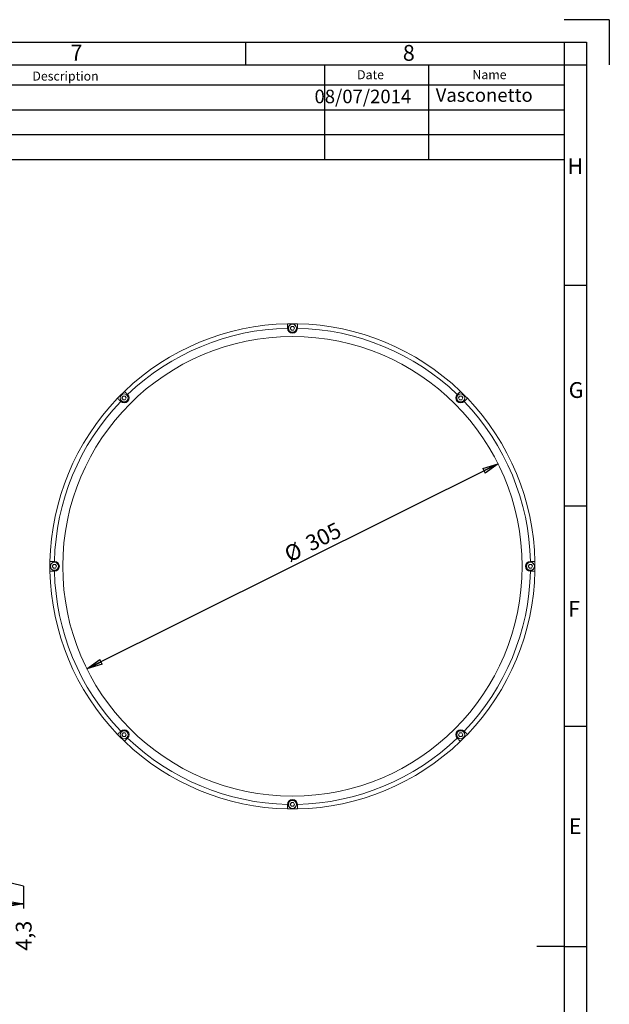
# Model space of a CAD drawing. Units: millimetres. Extents: x 22 to 1774, y 26 to 1256.
# Drawn here: x 1382 to 1774, y 603 to 1256 of the extents above; entities that cross this region are included whole.
import ezdxf

# ---------------------------------------------------------------- set-up
doc = ezdxf.new("R2010")
doc.units = ezdxf.units.MM
doc.header["$LTSCALE"] = 3
doc.layers.add('CONTORNO', color=7, linetype='Continuous', lineweight=30)
doc.layers.add('RIQUADRO', color=5, linetype='Continuous')
doc.layers.add('TABELLA_REV', color=136, linetype='Continuous')
doc.styles.add('SLDTEXTSTYLE0', font='TXT', dxfattribs={"width": 0.75})
doc.dimstyles.new('SLDDIMSTYLE1', dxfattribs={"dimtxt": 10.5, "dimasz": 10.5, "dimexe": 0, "dimexo": 0.0625, "dimgap": 2.625, "dimtad": 0, "dimtih": 1, "dimtoh": 1, "dimrnd": 1e-09, "dimzin": 12, "dimdsep": 46, "dimtxsty": 'SLDTEXTSTYLE0', "dimblk1": 'CLOSED', "dimblk2": 'CLOSED', "dimsah": 1, "dimcen": 0.09, "dimadec": 0, "dimazin": 3, "dimtfac": 1, "dimtdec": 3, "dimtofl": 0, "dimtmove": 0, "dimatfit": 3, "dimldrblk": 'CLOSED', "dimfxl": 1, "dimfrac": 2, "dimtolj": 1, "dimtzin": 12, "dimarcsym": 0})
doc.dimstyles.new('SLDDIMSTYLE6', dxfattribs={"dimtxt": 10.5, "dimasz": 10.5, "dimexe": 0, "dimexo": 0.0625, "dimgap": 2.625, "dimtad": 1, "dimrnd": 1e-09, "dimzin": 12, "dimdsep": 46, "dimtxsty": 'SLDTEXTSTYLE0', "dimblk1": 'CLOSED', "dimblk2": 'CLOSED', "dimsah": 1, "dimcen": 0, "dimadec": 0, "dimazin": 3, "dimtfac": 1, "dimtdec": 3, "dimtmove": 0, "dimatfit": 3, "dimldrblk": 'CLOSED', "dimfxl": 1, "dimfrac": 2, "dimtolj": 1, "dimtzin": 12, "dimarcsym": 0})

# ---------------------------------------------------------------- blocks, each defined once
blk = doc.blocks.new('_CLOSED')
at = {"color": 0, "linetype": 'ByBlock', "lineweight": -2}
for p, q in [((-1, 0.166667), (0, 0)), ((-1, 0.166667), (-1, -0.166667)), ((0, 0), (-1, -0.166667)), ((0, 0), (-1, 0))]:
    blk.add_line(p, q, dxfattribs=at)
blk = doc.blocks.new('_D_12')
at = {"layer": 'RIQUADRO'}
for p, q in [((1322.55, 696.05), (1322.55, 870.45)), ((1384.75, 681.05), (1322.55, 696.05)), ((1384.75, 681.05), (1384.75, 666.05)), ((1354.61, 669.28), (1384.75, 669.28))]:
    blk.add_line(p, q, dxfattribs=at)
at = {"layer": 'RIQUADRO', "xscale": 10.5, "yscale": 10.5}
blk.add_blockref('_CLOSED', (1384.75, 669.28), dxfattribs=at)
at = {"layer": 'RIQUADRO', "insert": (1379.55, 638.12), "char_height": 10.5, "attachment_point": 1, "rotation": 90, "style": 'SLDTEXTSTYLE0'}
blk.add_mtext('4,3', dxfattribs=at)
blk = doc.blocks.new('_D_19')
at = {"layer": 'RIQUADRO'}
blk.add_line((1699.67, 961.28), (1426.76, 825.09), dxfattribs=at)
at = {"layer": 'RIQUADRO', "xscale": 10.5, "yscale": 10.5}
for p, rotation in [((1699.67, 961.28, 16.28), 26.5207435555), ((1426.76, 825.09, 16.28), 206.5207435555)]:
    blk.add_blockref('_CLOSED', p, dxfattribs=dict(at, rotation=rotation))
at = {"layer": 'RIQUADRO', "char_height": 10.5, "attachment_point": 1, "rotation": 26.52074, "style": 'SLDTEXTSTYLE0'}
for s, insert in [('305', (1570.73, 912.24, 16.28)), ('%%c', (1556.63, 905.03, 16.28))]:
    blk.add_mtext(s, dxfattribs=dict(at, insert=insert))

msp = doc.modelspace()

# ---------------------------------------------------------------- linework, layer by layer
at = {"color": 7, "linetype": 'Continuous', "lineweight": 15}
for p, q in [((1562.490668, 1052.438152), (1561.76898, 1051.188153)), ((1562.490668, 1052.438152), (1563.934044, 1052.438152)), ((1563.934044, 1052.438152), (1564.655732, 1051.188153)), ((1559.962356, 1051.188153), (1559.962528, 1051.154715)), ((1562.490668, 1049.93814), (1561.76898, 1051.188153)), ((1562.490668, 1049.93814), (1563.934044, 1049.93814)), ((1563.934044, 1049.93814), (1564.655732, 1051.188153)), ((1566.462184, 1051.154715), (1566.462356, 1051.188153)), ((1453.811092, 1007.18536), (1453.787578, 1007.209112)), ((1672.637133, 1007.209112), (1672.613619, 1007.18536)), ((1449.19139, 1002.612923), (1449.215142, 1002.589409)), ((1450.767799, 1006.161017), (1450.046106, 1004.911018)), ((1450.767799, 1003.661019), (1450.046106, 1004.911018)), ((1450.767799, 1006.161017), (1452.21117, 1006.161017)), ((1450.767799, 1003.661019), (1452.21117, 1003.661019)), ((1452.21117, 1006.161017), (1452.932863, 1004.911018)), ((1452.21117, 1003.661019), (1452.932863, 1004.911018)), ((1674.213542, 1006.161017), (1673.491849, 1004.911018)), ((1674.213542, 1003.661019), (1673.491849, 1004.911018)), ((1674.213542, 1006.161017), (1675.656913, 1006.161017)), ((1674.213542, 1003.661019), (1675.656913, 1003.661019)), ((1675.656913, 1006.161017), (1676.378606, 1004.911018)), ((1675.656913, 1003.661019), (1676.378606, 1004.911018)), ((1677.209569, 1002.589409), (1677.233322, 1002.612923)), ((1405.245787, 896.437974), (1405.212349, 896.438146)), ((1721.212363, 896.438146), (1721.178925, 896.437974)), ((1404.49067, 894.438146), (1403.768977, 893.188146)), ((1404.49067, 891.938146), (1403.768977, 893.188146)), ((1404.49067, 894.438146), (1405.934042, 894.438146)), ((1404.49067, 891.938146), (1405.934042, 891.938146)), ((1405.212349, 889.938146), (1405.245787, 889.938318)), ((1405.934042, 894.438146), (1406.655735, 893.188146)), ((1405.934042, 891.938146), (1406.655735, 893.188146)), ((1720.49067, 894.438146), (1719.768977, 893.188146)), ((1720.49067, 891.938146), (1719.768977, 893.188146)), ((1720.49067, 894.438146), (1721.934041, 894.438146)), ((1720.49067, 891.938146), (1721.934041, 891.938146)), ((1721.178925, 889.938318), (1721.212363, 889.938146)), ((1721.934041, 894.438146), (1722.655734, 893.188146)), ((1721.934041, 891.938146), (1722.655734, 893.188146)), ((1449.215142, 783.786883), (1449.19139, 783.763369)), ((1450.767799, 782.715273), (1450.046106, 781.465274)), ((1450.767799, 780.215276), (1450.046106, 781.465274)), ((1450.767799, 782.715273), (1452.21117, 782.715273)), ((1450.767799, 780.215276), (1452.21117, 780.215276)), ((1452.21117, 782.715273), (1452.932863, 781.465274)), ((1452.21117, 780.215276), (1452.932863, 781.465274)), ((1453.787578, 779.16718), (1453.811092, 779.190933)), ((1672.613619, 779.190933), (1672.637133, 779.16718)), ((1674.213542, 782.715273), (1673.491849, 781.465274)), ((1674.213542, 780.215276), (1673.491849, 781.465274)), ((1674.213542, 782.715273), (1675.656913, 782.715273)), ((1674.213542, 780.215276), (1675.656913, 780.215276)), ((1675.656913, 782.715273), (1676.378606, 781.465274)), ((1675.656913, 780.215276), (1676.378606, 781.465274)), ((1677.233322, 783.763369), (1677.209569, 783.786883)), ((1559.962528, 735.221577), (1559.962356, 735.188139)), ((1562.490668, 736.438153), (1561.76898, 735.188139)), ((1562.490668, 733.93814), (1561.76898, 735.188139)), ((1562.490668, 736.438153), (1563.934044, 736.438153)), ((1562.490668, 733.93814), (1563.934044, 733.93814)), ((1563.934044, 736.438153), (1564.655732, 735.188139)), ((1563.934044, 733.93814), (1564.655732, 735.188139)), ((1566.462356, 735.188139), (1566.462184, 735.221577))]:
    msp.add_line(p, q, dxfattribs=at)
for centre, radius in [((1563.212356, 1051.188146), 2.75), ((1563.212356, 1051.188146), 2.65), ((1563.212356, 893.188146), 152.5), ((1451.489484, 1004.911018), 2.75), ((1451.489484, 1004.911018), 2.65), ((1674.935227, 1004.911018), 2.75), ((1674.935227, 1004.911018), 2.65), ((1405.212356, 893.188146), 2.75), ((1405.212356, 893.188146), 2.65), ((1721.212356, 893.188146), 2.75), ((1721.212356, 893.188146), 2.65), ((1451.489484, 781.465275), 2.75), ((1451.489484, 781.465275), 2.65), ((1674.935227, 781.465275), 2.75), ((1674.935227, 781.465275), 2.65), ((1563.212356, 735.188146), 2.75), ((1563.212356, 735.188146), 2.65)]:
    msp.add_circle(centre, radius, dxfattribs=at)
for centre, radius, start, end in [((1563.212356, 893.188146), 161, 91.156670386, 133.843329614), ((1563.212356, 893.188146), 161, 88.843329614, 91.156670386), ((1563.212356, 893.188146), 161, 46.156670386, 88.843329614), ((1563.212356, 893.188146), 158, 91.178573205, 133.821426795), ((1563.212356, 1051.188146), 3.25, 180.589286603, 359.410713397), ((1563.212356, 893.188146), 158, 46.178573205, 88.821426795), ((1563.212356, 893.188146), 161, 133.843329614, 136.156670386), ((1451.489484, 1004.911018), 3.25, 225.589286603, 44.410713397), ((1674.935227, 1004.911018), 3.25, 135.589286603, 314.410713397), ((1563.212356, 893.188146), 161, 43.843329614, 46.156670386), ((1563.212356, 893.188146), 161, 136.156670386, 178.843329614), ((1563.212356, 893.188146), 158, 136.178573205, 178.821426795), ((1563.212356, 893.188146), 158, 1.178573205, 43.821426795), ((1563.212356, 893.188146), 161, 1.156670387, 43.843329614), ((1563.212356, 893.188146), 161, 178.843329614, 181.156670386), ((1405.212356, 893.188146), 3.25, 270.589286603, 89.410713398), ((1721.212356, 893.188146), 3.25, 90.589286602, 269.410713397), ((1563.212356, 893.188146), 161, 358.843329613, 1.156670387), ((1563.212356, 893.188146), 161, 181.156670386, 223.843329614), ((1563.212356, 893.188146), 158, 181.178573205, 223.821426795), ((1563.212356, 893.188146), 158, 316.178573205, 358.821426795), ((1563.212356, 893.188146), 161, 316.156670387, 358.843329613), ((1451.489484, 781.465275), 3.25, 315.589286603, 134.410713397), ((1674.935227, 781.465275), 3.25, 45.589286603, 224.410713397), ((1563.212356, 893.188146), 161, 223.843329614, 226.156670386), ((1563.212356, 893.188146), 158, 226.178573205, 268.821426795), ((1563.212356, 893.188146), 158, 271.178573205, 313.821426795), ((1563.212356, 893.188146), 161, 313.843329613, 316.156670387), ((1563.212356, 893.188146), 161, 226.156670386, 268.843329614), ((1563.212356, 893.188146), 161, 271.156670387, 313.843329613), ((1563.212356, 735.188146), 3.25, 0.589286602, 179.410713397), ((1563.212356, 893.188146), 161, 268.843329614, 271.156670387)]:
    msp.add_arc(centre, radius, start, end, dxfattribs=at)
for points, knots in [([(1559.962356, 1054.155347), (1559.962356, 1054.15395), (1559.962356, 1054.145513), (1559.962356, 1053.99496), (1559.962356, 1053.563768), (1559.962356, 1052.929086), (1559.962356, 1052.065102), (1559.962356, 1051.458415), (1559.962356, 1051.188153)], [0, 0, 0, 0, 0.042898423, 0.2589568525, 0.3941178393, 0.6102423915, 0.8263743751, 1, 1, 1, 1]), ([(1566.462356, 1051.188153), (1566.462356, 1051.247865), (1566.462356, 1051.643325), (1566.462356, 1052.369128), (1566.462356, 1053.12369), (1566.462356, 1053.705706), (1566.462356, 1054.083164), (1566.462356, 1054.1329), (1566.462356, 1054.155347)], [0, 0, 0, 0, 0.0384486973, 0.2546410149, 0.4708300053, 0.6061799566, 0.8222653243, 1, 1, 1, 1]), ([(1453.787578, 1007.209112), (1453.549351, 1007.447343), (1453.072831, 1007.923868), (1452.441038, 1008.555663), (1451.967127, 1009.029558), (1451.722934, 1009.273766), (1451.698753, 1009.297945), (1451.689458, 1009.30724)], [0, 0, 0, 0, 0.2162214847, 0.4325004148, 0.6487680321, 0.8649782798, 1, 1, 1, 1]), ([(1674.735254, 1009.30724), (1674.711814, 1009.283801), (1674.664928, 1009.236917), (1674.299305, 1008.871282), (1673.761097, 1008.333073), (1673.17189, 1007.743881), (1672.785744, 1007.357727), (1672.637133, 1007.209112)], [0, 0, 0, 0, 0.2161236744, 0.4322929859, 0.6484845576, 0.8647163828, 1, 1, 1, 1]), ([(1447.093262, 1004.711044), (1447.116701, 1004.687604), (1447.163585, 1004.640718), (1447.52922, 1004.275095), (1448.067429, 1003.736888), (1448.656621, 1003.14768), (1449.042775, 1002.761535), (1449.19139, 1002.612923)], [0, 0, 0, 0, 0.2161236744, 0.4322929859, 0.6484845576, 0.8647163828, 1, 1, 1, 1]), ([(1677.233322, 1002.612923), (1677.471553, 1002.851151), (1677.948078, 1003.327671), (1678.579872, 1003.959464), (1679.053767, 1004.433374), (1679.297976, 1004.677568), (1679.322155, 1004.701749), (1679.33145, 1004.711044)], [0, 0, 0, 0, 0.2162214847, 0.4325004148, 0.6487680321, 0.8649782798, 1, 1, 1, 1]), ([(1405.212349, 896.438146), (1405.069309, 896.438146), (1404.590485, 896.438146), (1403.801645, 896.438146), (1402.990623, 896.438146), (1402.435553, 896.438146), (1402.255085, 896.438146), (1402.246569, 896.438146), (1402.245155, 896.438146)], [0, 0, 0, 0, 0.0921137784, 0.3083499935, 0.5245816065, 0.7407909847, 0.95695922, 1, 1, 1, 1]), ([(1724.179557, 896.438146), (1724.178516, 896.438146), (1724.17137, 896.438146), (1724.001124, 896.438146), (1723.521591, 896.438146), (1722.862681, 896.438146), (1722.108098, 896.438146), (1721.49199, 896.438146), (1721.212363, 896.438146)], [0, 0, 0, 0, 0.036830748, 0.252909117, 0.4689769516, 0.6041697008, 0.8203480777, 1, 1, 1, 1]), ([(1402.245155, 889.938146), (1402.256416, 889.938146), (1402.287189, 889.938146), (1402.612428, 889.938146), (1403.269627, 889.938146), (1404.045369, 889.938146), (1404.715894, 889.938146), (1405.069235, 889.938146), (1405.212349, 889.938146)], [0, 0, 0, 0, 0.1246504497, 0.3406480336, 0.5566573546, 0.7727098367, 0.9079411591, 1, 1, 1, 1]), ([(1721.212363, 889.938146), (1721.272074, 889.938146), (1721.667535, 889.938146), (1722.393338, 889.938146), (1723.147899, 889.938146), (1723.729915, 889.938146), (1724.107373, 889.938146), (1724.15711, 889.938146), (1724.179557, 889.938146)], [0, 0, 0, 0, 0.0384486973, 0.2546410149, 0.4708300053, 0.6061799566, 0.8222653243, 1, 1, 1, 1]), ([(1449.19139, 783.763369), (1448.953159, 783.525141), (1448.476634, 783.048622), (1447.844839, 782.416829), (1447.370944, 781.942918), (1447.126736, 781.698724), (1447.102557, 781.674544), (1447.093262, 781.665248)], [0, 0, 0, 0, 0.2162214847, 0.4325004148, 0.6487680321, 0.8649782798, 1, 1, 1, 1]), ([(1451.689458, 777.069052), (1451.712898, 777.092492), (1451.759784, 777.139376), (1452.125407, 777.50501), (1452.663614, 778.043219), (1453.252822, 778.632411), (1453.638967, 779.018566), (1453.787578, 779.16718)], [0, 0, 0, 0, 0.2161236744, 0.4322929859, 0.6484845576, 0.8647163828, 1, 1, 1, 1]), ([(1672.637133, 779.16718), (1672.875361, 778.928949), (1673.35188, 778.452424), (1673.983673, 777.820629), (1674.457584, 777.346735), (1674.701778, 777.102526), (1674.725958, 777.078347), (1674.735254, 777.069052)], [0, 0, 0, 0, 0.2162214847, 0.4325004148, 0.6487680321, 0.8649782798, 1, 1, 1, 1]), ([(1679.33145, 781.665248), (1679.30801, 781.688688), (1679.261126, 781.735574), (1678.895492, 782.101197), (1678.357283, 782.639405), (1677.768091, 783.228612), (1677.381936, 783.614758), (1677.233322, 783.763369)], [0, 0, 0, 0, 0.2161236744, 0.4322929859, 0.6484845576, 0.8647163828, 1, 1, 1, 1]), ([(1559.962356, 735.188139), (1559.962356, 735.045099), (1559.962356, 734.566275), (1559.962356, 733.777435), (1559.962356, 732.966413), (1559.962356, 732.411343), (1559.962356, 732.230876), (1559.962356, 732.222359), (1559.962356, 732.220945)], [0, 0, 0, 0, 0.0921137784, 0.3083499935, 0.5245816065, 0.7407909847, 0.95695922, 1, 1, 1, 1]), ([(1566.462356, 732.220945), (1566.462356, 732.232206), (1566.462356, 732.262979), (1566.462356, 732.588218), (1566.462356, 733.245417), (1566.462356, 734.021159), (1566.462356, 734.691684), (1566.462356, 735.045026), (1566.462356, 735.188139)], [0, 0, 0, 0, 0.1246504497, 0.3406480336, 0.5566573546, 0.7727098367, 0.9079411591, 1, 1, 1, 1])]:
    msp.add_open_spline(points, degree=3, knots=knots, dxfattribs=at)
at = {"layer": 'CONTORNO', "color": 7, "linetype": 'Continuous', "lineweight": 30}
for q in [(1743.566315, 1255.92493), (1773.566315, 1225.92493)]:
    msp.add_line((1773.566315, 1255.92493), q, dxfattribs=at)
at = {"layer": 'CONTORNO'}
for p, q in [((51.566315, 1225.924931), (1743.539216, 1225.924931)), ((1743.539216, 1225.924931), (1743.539216, 55.92493))]:
    msp.add_line(p, q, dxfattribs=at)
at = {"layer": 'RIQUADRO'}
for p, q in [((36.566315, 1240.883703), (1758.509074, 1240.925292)), ((1532.037694, 1240.904498), (1532.037694, 1225.924931)), ((1743.539216, 1240.924931), (1743.539216, 40.92493)), ((1758.509074, 1240.925292), (1758.509074, 40.92493)), ((36.566315, 1225.924931), (1758.509074, 1225.924931)), ((1743.566315, 1079.674931), (1758.509074, 1079.674931)), ((1743.566315, 933.424931), (1758.509074, 933.424931)), ((1743.509074, 787.174931), (1758.509074, 787.174931)), ((1743.539216, 640.92493), (1725.537478, 640.92493)), ((1743.539216, 640.92493), (1758.509074, 640.92493))]:
    msp.add_line(p, q, dxfattribs=at)
at = {"layer": 'TABELLA_REV'}
for p, q in [((1584.539216, 1225.924931), (1584.539216, 1162.924931)), ((1653.539216, 1225.924931), (1653.539216, 1162.924931)), ((1743.539216, 1212.424931), (1203.539216, 1212.424931)), ((1743.539216, 1195.924931), (1203.539216, 1195.924931)), ((1743.539216, 1179.424931), (1203.539216, 1179.424931)), ((1743.539216, 1162.924931), (1203.539216, 1162.924931))]:
    msp.add_line(p, q, dxfattribs=at)

# ---------------------------------------------------------------- texts
at = {"layer": 'RIQUADRO', "char_height": 10.5, "attachment_point": 1, "style": 'SLDTEXTSTYLE0'}
for s, insert in [('7', (1415.879848, 1239.331924)), ('8', (1636.48526, 1239.160945)), ('H', (1745.795827, 1164.017091)), ('G', (1746.610021, 1015.426748)), ('F', (1746.202924, 870.188978)), ('E', (1746.610021, 725.980902))]:
    msp.add_mtext(s, dxfattribs=dict(at, insert=insert))
at = {"layer": 'TABELLA_REV', "style": 'SLDTEXTSTYLE0'}
for s, insert, char_height, attachment_point in [('Description', (1390.570907, 1221.519982), 6, 1), ('Date', (1606.135352, 1222.414284), 6, 1), ('Name', (1682.687316, 1222.454751), 6, 1), ('08/07/2014', (1609.948573, 1209.482388), 9, 2), ('Vasconetto', (1690.518493, 1210.41755), 9, 2)]:
    msp.add_mtext(s, dxfattribs=dict(at, insert=insert, char_height=char_height, attachment_point=attachment_point))

# ---------------------------------------------------------------- dimensions: what is measured, and where the dimension line sits
at = {"layer": 'RIQUADRO'}
dim = msp.add_diameter_dim_2p(p1=(1699.665202, 961.282719), p2=(1426.75951, 825.093573), dimstyle='SLDDIMSTYLE6', dxfattribs=at)
dim.commit()
dim.dimension.update_dxf_attribs({"geometry": '_D_19', "text_midpoint": (1583.985987, 903.554904), "dimtype": 163})
dim = msp.add_ordinate_dim(feature_location=(1322.551342, 873.453247), offset=(62.2, -207.401489), dtype=1, origin=(1318.251342, 861.688146), dimstyle='SLDDIMSTYLE1', dxfattribs=at)
dim.commit()
dim.dimension.update_dxf_attribs({"geometry": '_D_12', "text_midpoint": (1384.751342, 652.088217)})

doc.saveas('drawing.dxf')
